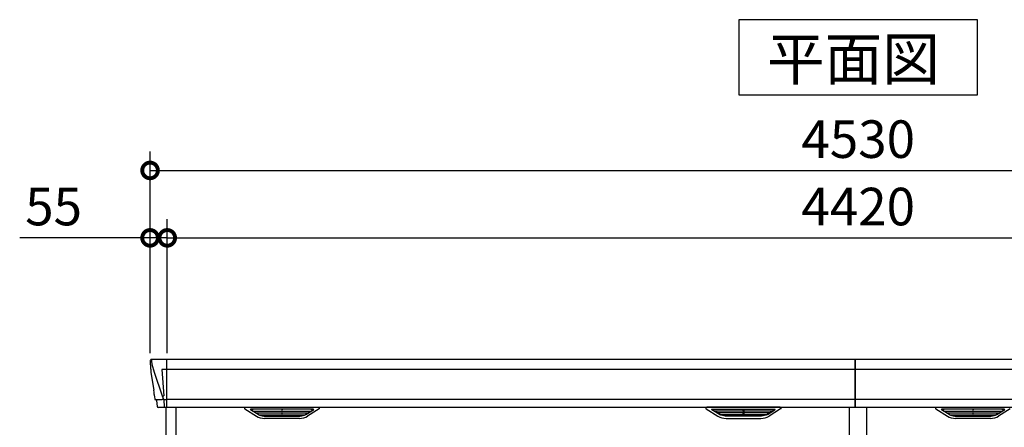
# Model space of a CAD drawing. Extents: x 220 to 16588, y -219 to 11106.
# Drawn here: x 2538 to 5687, y 4219 to 5521 of the extents above; entities that cross this region are included whole.
import ezdxf

# ---------------------------------------------------------------- set-up
doc = ezdxf.new("R2010")
doc.units = 0
doc.header["$LTSCALE"] = 20
doc.header["$PDMODE"] = 3
doc.header["$PDSIZE"] = 2
doc.layers.get('0').update_dxf_attribs({"linetype": 'CONTINUOUS'})
doc.layers.get('DEFPOINTS').update_dxf_attribs({"linetype": 'CONTINUOUS'})
for name, color, linetype in [('寸法', 4, 'CONTINUOUS'), ('細線', 5, 'CONTINUOUS'), ('部品1', 7, 'CONTINUOUS')]:
    doc.layers.add(name, color=color, linetype=linetype)
doc.styles.add('STYLE1', font='isocp.shx', dxfattribs={"bigfont": 'bigfont.shx'})
doc.styles.add('STYLE2', font='txt')
doc.dimstyles.new('INABA_S40G', dxfattribs={"dimscale": 40, "dimtxt": 3, "dimasz": 2.5, "dimexe": 1.5, "dimexo": 0.5, "dimgap": 1, "dimtad": 3, "dimdec": 1, "dimdsep": 46, "dimtxsty": 'STYLE1', "dimblk1": 'DOTSMALL', "dimblk2": 'DOTSMALL', "dimsah": 1, "dimcen": 0, "dimclrt": 7, "dimadec": 0, "dimazin": 0, "dimtfac": 1, "dimtdec": 4, "dimtix": 1, "dimtmove": 0, "dimatfit": 3, "dimldrblk": 'DOTSMALL', "dimfxl": 1, "dimtolj": 1, "dimtzin": 0, "dimarcsym": 0})

# ---------------------------------------------------------------- blocks, each defined once
blk = doc.blocks.new('_DOTSMALL')
at = {"color": 0, "linetype": 'ByBlock', "ltscale": 50, "const_width": 0.5}
blk.add_lwpolyline([(-0.0625, 0, 1), (0.0625, 0, 1)], format="xyb", close=True, dxfattribs=at)
blk = doc.blocks.new('*D9')
at = {"layer": 'DEFPOINTS', "color": 0, "ltscale": 10}
for p in [(7430, 4823.7), (3010, 4435), (7430, 4435)]:
    blk.add_point(p, dxfattribs=at)
at = {"layer": '寸法', "color": 0, "lineweight": -2, "ltscale": 10}
for p, q in [((3010, 4455), (3010, 4883.7)), ((7430, 4455), (7430, 4883.7)), ((3010, 4823.7), (7430, 4823.7))]:
    blk.add_line(p, q, dxfattribs=at)
at = {"layer": '寸法', "color": 0, "lineweight": -2, "ltscale": 10, "xscale": 100, "yscale": 100, "zscale": 100, "rotation": 180}
blk.add_blockref('_DOTSMALL', (3010, 4823.7), dxfattribs=at)
at = {"layer": '寸法', "color": 0, "lineweight": -2, "ltscale": 10, "xscale": 100, "yscale": 100, "zscale": 100}
blk.add_blockref('_DOTSMALL', (7430, 4823.7), dxfattribs=at)
at = {"layer": '寸法', "color": 7, "ltscale": 10, "insert": (5220, 4923.7), "char_height": 120, "attachment_point": 5, "style": 'STYLE1'}
blk.add_mtext('\\A1;4420', dxfattribs=at)
blk = doc.blocks.new('*D11')
at = {"layer": 'DEFPOINTS', "color": 0, "ltscale": 10}
for p in [(3010, 4823.7), (2955, 4435), (3010, 4435)]:
    blk.add_point(p, dxfattribs=at)
at = {"layer": '寸法', "color": 0, "lineweight": -2, "ltscale": 10}
for p, q in [((2955, 4455), (2955, 4883.7)), ((3010, 4455), (3010, 4883.7)), ((2955, 4823.7), (2538, 4823.7)), ((3010, 4823.7), (2955, 4823.7)), ((3010, 4823.7), (3110, 4823.7))]:
    blk.add_line(p, q, dxfattribs=at)
at = {"layer": '寸法', "color": 0, "lineweight": -2, "ltscale": 10, "xscale": 100, "yscale": 100, "zscale": 100}
blk.add_blockref('_DOTSMALL', (2955, 4823.7), dxfattribs=at)
at = {"layer": '寸法', "color": 0, "lineweight": -2, "ltscale": 10, "xscale": 100, "yscale": 100, "zscale": 100, "rotation": 180}
blk.add_blockref('_DOTSMALL', (3010, 4823.7), dxfattribs=at)
at = {"layer": '寸法', "color": 7, "ltscale": 10, "insert": (2646.5, 4923.7), "char_height": 120, "attachment_point": 5, "style": 'STYLE1'}
blk.add_mtext('\\A1;55', dxfattribs=at)
blk = doc.blocks.new('*D12')
at = {"layer": 'DEFPOINTS', "color": 0, "ltscale": 10}
for p in [(7485, 5039.1), (2955, 4435), (7485, 4435)]:
    blk.add_point(p, dxfattribs=at)
at = {"layer": '寸法', "color": 0, "lineweight": -2, "ltscale": 10}
for p, q in [((2955, 4455), (2955, 5099.1)), ((7485, 4455), (7485, 5099.1)), ((2955, 5039.1), (7485, 5039.1))]:
    blk.add_line(p, q, dxfattribs=at)
at = {"layer": '寸法', "color": 0, "lineweight": -2, "ltscale": 10, "xscale": 100, "yscale": 100, "zscale": 100, "rotation": 180}
blk.add_blockref('_DOTSMALL', (2955, 5039.1), dxfattribs=at)
at = {"layer": '寸法', "color": 0, "lineweight": -2, "ltscale": 10, "xscale": 100, "yscale": 100, "zscale": 100}
blk.add_blockref('_DOTSMALL', (7485, 5039.1), dxfattribs=at)
at = {"layer": '寸法', "color": 7, "ltscale": 10, "insert": (5220, 5139.1), "char_height": 120, "attachment_point": 5, "style": 'STYLE1'}
blk.add_mtext('\\A1;4530', dxfattribs=at)
blk = doc.blocks.new('A$C725833A1')
at = {"layer": '細線'}
for p, q in [((-2260.6, 2479.7), (-2259.8, 2470.6)), ((-2259.8, 2470.6), (-2252.4, 2444.3)), ((-2212, 2485), (-2212, 2332.6)), ((-2252.4, 2444.3), (-2252.3, 2444.3)), ((-2252.3, 2444.3), (-2226.2, 2368.9)), ((-2212.7, 2453.6), (-2227.6, 2453.6)), ((-2227.6, 2453.6), (-2221, 2369)), ((-10, 2453.6), (-2212, 2453.6)), ((2212, 2453.6), (-10, 2453.6)), ((-2226.1, 2369), (-2221.1, 2369)), ((-2226.1, 2369), (-2221.9, 2358.7)), ((-2247.1, 2356.4), (-2247.1, 2356.6)), ((-2244.8, 2356.8), (-2226.3, 2357.2)), ((-2221.9, 2357.3), (-2221.9, 2358.7)), ((-2220.7, 2357.3), (-2212.7, 2357.3)), ((-2220.7, 2357.3), (-2220.7, 2354.5)), ((-2220.7, 2354.5), (-2220, 2335.6)), ((-2220, 2335.6), (-2220, 2331.9)), ((-10, 2357.8), (-2212, 2357.8)), ((2212, 2357.8), (-10, 2357.8)), ((-1919.4, 2309.6), (-1943.7, 2324.4)), ((-1745.6, 2326.1), (-1940.4, 2326.1)), ((-1938.2, 2324.4), (-1938.7, 2322.1)), ((-1936.8, 2320.7), (-1936.3, 2320.6)), ((-1935.8, 2320.4), (-1750.2, 2320.4)), ((-1928.2, 2320.4), (-1929.3, 2316.3)), ((-1927.3, 2314.9), (-1926.8, 2314.8)), ((-1926.3, 2314.6), (-1759.7, 2314.6)), ((-1918.8, 2314.6), (-1919.8, 2310.5)), ((-1916.6, 2308.8), (-1769.4, 2308.8)), ((-1901.1, 2304.4), (-1784.9, 2304.4)), ((-1843.8, 2326.1), (-1843.8, 2323.9)), ((-1843.8, 2320.4), (-1843.8, 2318.1)), ((-1843.8, 2314.6), (-1843.8, 2312.3)), ((-1843.8, 2308.8), (-1843.8, 2306.8)), ((-1842.2, 2326.1), (-1842.2, 2323.9)), ((-1842.2, 2320.4), (-1842.2, 2318.1)), ((-1842.2, 2314.6), (-1842.2, 2312.3)), ((-1842.2, 2308.8), (-1842.2, 2306.8)), ((-1767.2, 2314.6), (-1766.2, 2310.5)), ((-1766.6, 2309.6), (-1742.3, 2324.4)), ((-1758.7, 2314.9), (-1759.2, 2314.8)), ((-1757.8, 2320.4), (-1756.7, 2316.3)), ((-1749.2, 2320.7), (-1749.7, 2320.6)), ((-1747.8, 2324.4), (-1747.3, 2322.1)), ((-443.4, 2309.6), (-467.7, 2324.4)), ((-464.4, 2326.1), (-269.6, 2326.1)), ((-462.2, 2324.4), (-462.7, 2322.1)), ((-460.8, 2320.7), (-460.3, 2320.6)), ((-274.2, 2320.4), (-459.8, 2320.4)), ((-452.2, 2320.4), (-453.3, 2316.3)), ((-451.3, 2314.9), (-450.8, 2314.8)), ((-283.7, 2314.6), (-450.3, 2314.6)), ((-442.8, 2314.6), (-443.8, 2310.5)), ((-293.4, 2308.8), (-440.6, 2308.8)), ((-308.9, 2304.4), (-425.1, 2304.4)), ((-367.8, 2326.1), (-367.8, 2323.9)), ((-367.8, 2320.4), (-367.8, 2318.1)), ((-367.8, 2314.6), (-367.8, 2312.3)), ((-367.8, 2308.8), (-367.8, 2306.8)), ((-366.2, 2326.1), (-366.2, 2323.9)), ((-366.2, 2320.4), (-366.2, 2318.1)), ((-366.2, 2314.6), (-366.2, 2312.3)), ((-366.2, 2308.8), (-366.2, 2306.8)), ((-291.2, 2314.6), (-290.2, 2310.5)), ((-290.6, 2309.6), (-266.3, 2324.4)), ((-282.7, 2314.9), (-283.2, 2314.8)), ((-281.8, 2320.4), (-280.7, 2316.3)), ((-273.2, 2320.7), (-273.7, 2320.6)), ((-271.8, 2324.4), (-271.3, 2322.1)), ((290.6, 2309.6), (266.3, 2324.4)), ((464.4, 2326.1), (269.6, 2326.1)), ((271.8, 2324.4), (271.3, 2322.1)), ((273.2, 2320.7), (273.7, 2320.6)), ((274.2, 2320.4), (459.8, 2320.4)), ((281.8, 2320.4), (280.7, 2316.3)), ((282.7, 2314.9), (283.2, 2314.8)), ((283.7, 2314.6), (450.3, 2314.6)), ((291.2, 2314.6), (290.2, 2310.5)), ((293.4, 2308.8), (440.6, 2308.8)), ((308.9, 2304.4), (425.1, 2304.4)), ((366.2, 2326.1), (366.2, 2323.9)), ((366.2, 2320.4), (366.2, 2318.1)), ((366.2, 2314.6), (366.2, 2312.3)), ((366.2, 2308.8), (366.2, 2306.8)), ((367.8, 2326.1), (367.8, 2323.9)), ((367.8, 2320.4), (367.8, 2318.1)), ((367.8, 2314.6), (367.8, 2312.3)), ((367.8, 2308.8), (367.8, 2306.8)), ((442.8, 2314.6), (443.8, 2310.5)), ((443.4, 2309.6), (467.7, 2324.4)), ((451.3, 2314.9), (450.8, 2314.8)), ((452.2, 2320.4), (453.3, 2316.3)), ((460.8, 2320.7), (460.3, 2320.6)), ((462.2, 2324.4), (462.7, 2322.1))]:
    blk.add_line(p, q, dxfattribs=at)
at = {"layer": '細線', "ltscale": 10}
for p, q in [((-10, 2332.6), (-10, 2485)), ((-10, 2485), (-10, 2332.6))]:
    blk.add_line(p, q, dxfattribs=at)
at = {"layer": '細線'}
for centre, radius, start, end in [((-2212.5, 2457.3), 3.71, 267.3086, 278.1514), ((-2212.7, 2358.1), 0.794, 272.7792, 338.4213)]:
    blk.add_arc(centre, radius, start, end, dxfattribs=at)
for centre, major_axis, ratio, start_param, end_param in [((-2260.1, 2480), (-0.01, 5), 0.099967, 6.257386, 7.915747), ((-2194.8, 2293.6), (-31.4, 75.3), 0.061191, 6.257638, 6.280958), ((-2239.1, 2356.6), (8.03, 0), 0.025458, 2.359359, 3.141595), ((-2220.6, 2357.1), (8.01, 0), 0.025621, 1.573939, 2.356175), ((-1940.4, 2325.1), (-4.54, 0), 0.220299, 4.712389, 7.044709), ((-1936.6, 2321.3), (-2.14, 0.82), 0.265783, 0.033636, 1.595705), ((-1935.6, 2325.1), (-2.54, -0.79), 0.2428, 3.80531, 6.13763), ((-1936.3, 2320.7), (-0.641, 0.247), 0.265783, 1.595705, 2.538183), ((-1927.1, 2315.5), (-2.14, 0.82), 0.265783, 0.033636, 1.595705), ((-1926.8, 2314.9), (-0.641, 0.247), 0.265783, 1.595705, 2.538183), ((-1917.6, 2309.7), (-2.14, 0.82), 0.265783, 0.033636, 0.752483), ((-1896.1, 2359.6), (-13.4, -54.2), 0.77887, 6.036126, 6.477163), ((-1900.6, 2341.6), (-44, -0.1), 0.800451, 1.168161, 1.180852), ((-1843, 2323.9), (-0.8, 0), 0.739961, 0, 3.141593), ((-1843, 2318.1), (-0.8, 0), 0.739961, 0, 3.141593), ((-1843, 2312.3), (-0.8, 0), 0.739961, 0, 3.141593), ((-1843, 2306.8), (-0.8, 0), 0.739961, 0, 3.141593), ((-1789.9, 2359.6), (13.4, -54.2), 0.77887, 6.089208, 6.530244), ((-1785.4, 2341.6), (-44, 0.1), 0.800451, 1.960741, 1.973432), ((-1768.4, 2309.7), (-2.14, -0.82), 0.265783, 2.38911, 3.107957), ((-1759.2, 2314.9), (-0.641, -0.247), 0.265783, 0.603409, 1.545887), ((-1758.9, 2315.5), (-2.14, -0.82), 0.265783, 1.545887, 3.107957), ((-1750.4, 2325.1), (-2.54, 0.79), 0.2428, 3.287148, 5.619468), ((-1749.7, 2320.7), (-0.641, -0.247), 0.265783, 0.603409, 1.545887), ((-1749.4, 2321.3), (-2.14, -0.82), 0.265783, 1.545887, 3.107957), ((-1745.6, 2325.1), (-4.54, 0), 0.220299, 2.380069, 4.712389), ((269.6, 2325.1), (-4.54, 0), 0.220299, 4.712389, 7.044709), ((273.4, 2321.3), (-2.14, 0.82), 0.265783, 0.033636, 1.595705), ((274.4, 2325.1), (-2.54, -0.79), 0.2428, 3.80531, 6.13763), ((273.7, 2320.7), (-0.641, 0.247), 0.265783, 1.595705, 2.538183), ((282.9, 2315.5), (-2.14, 0.82), 0.265783, 0.033636, 1.595705), ((283.2, 2314.9), (-0.641, 0.247), 0.265783, 1.595705, 2.538183), ((292.4, 2309.7), (-2.14, 0.82), 0.265783, 0.033636, 0.752483), ((313.9, 2359.6), (-13.4, -54.2), 0.77887, 6.036126, 6.477163), ((309.4, 2341.6), (-44, -0.1), 0.800451, 1.168161, 1.180852), ((367, 2323.9), (-0.8, 0), 0.739961, 0, 3.141593), ((367, 2318.1), (-0.8, 0), 0.739961, 0, 3.141593), ((367, 2312.3), (-0.8, 0), 0.739961, 0, 3.141593), ((367, 2306.8), (-0.8, 0), 0.739961, 0, 3.141593), ((420.1, 2359.6), (13.4, -54.2), 0.77887, 6.089208, 6.530244), ((424.6, 2341.6), (-44, 0.1), 0.800451, 1.960741, 1.973432), ((441.6, 2309.7), (-2.14, -0.82), 0.265783, 2.38911, 3.107957), ((450.8, 2314.9), (-0.641, -0.247), 0.265783, 0.603409, 1.545887), ((451.1, 2315.5), (-2.14, -0.82), 0.265783, 1.545887, 3.107957), ((459.6, 2325.1), (-2.54, 0.79), 0.2428, 3.287148, 5.619468), ((460.3, 2320.7), (-0.641, -0.247), 0.265783, 0.603409, 1.545887), ((460.6, 2321.3), (-2.14, -0.82), 0.265783, 1.545887, 3.107957), ((464.4, 2325.1), (-4.54, 0), 0.220299, 2.380069, 4.712389)]:
    blk.add_ellipse(centre, major_axis=major_axis, ratio=ratio, start_param=start_param, end_param=end_param, dxfattribs=at)
at = {"layer": '細線', "extrusion": (0, 0, -1)}
for centre, major_axis, ratio, start_param, end_param in [((-464.4, 2325.1), (4.54, 0), 0.220299, 2.380069, 4.712389), ((-460.6, 2321.3), (2.14, -0.82), 0.265783, 1.545887, 3.107957), ((-459.6, 2325.1), (2.54, 0.79), 0.2428, 3.287148, 5.619468), ((-460.3, 2320.7), (0.641, -0.247), 0.265783, 0.603409, 1.545887), ((-451.1, 2315.5), (2.14, -0.82), 0.265783, 1.545887, 3.107957), ((-450.8, 2314.9), (0.641, -0.247), 0.265783, 0.603409, 1.545887), ((-441.6, 2309.7), (2.14, -0.82), 0.265783, 2.38911, 3.107957), ((-420.1, 2359.6), (-13.4, -54.2), 0.77887, 6.089208, 6.530244), ((-424.6, 2341.6), (44, 0.1), 0.800451, 1.960741, 1.973432), ((-367, 2323.9), (0.8, 0), 0.739961, 0, 3.141593), ((-367, 2318.1), (0.8, 0), 0.739961, 0, 3.141593), ((-367, 2312.3), (0.8, 0), 0.739961, 0, 3.141593), ((-367, 2306.8), (0.8, 0), 0.739961, 0, 3.141593), ((-313.9, 2359.6), (13.4, -54.2), 0.77887, 6.036126, 6.477163), ((-309.4, 2341.6), (44, -0.1), 0.800451, 1.168161, 1.180852), ((-292.4, 2309.7), (2.14, 0.82), 0.265783, 0.033636, 0.752483), ((-283.2, 2314.9), (0.641, 0.247), 0.265783, 1.595705, 2.538183), ((-282.9, 2315.5), (2.14, 0.82), 0.265783, 0.033636, 1.595705), ((-274.4, 2325.1), (2.54, -0.79), 0.2428, 3.80531, 6.13763), ((-273.7, 2320.7), (0.641, 0.247), 0.265783, 1.595705, 2.538183), ((-273.4, 2321.3), (2.14, 0.82), 0.265783, 0.033636, 1.595705), ((-269.6, 2325.1), (4.54, 0), 0.220299, 4.712389, 7.044709)]:
    blk.add_ellipse(centre, major_axis=major_axis, ratio=ratio, start_param=start_param, end_param=end_param, dxfattribs=at)
at = {"layer": '細線'}
for points, knots in [([(-2221, 2369), (-2221, 2369), (-2221, 2369), (-2221, 2369), (-2221.1, 2369), (-2221.1, 2369), (-2221.1, 2369)], [0, 0, 0, 0, 0.0508072, 0.185283, 0.5526152, 1, 1, 1, 1]), ([(-1919.3, 2309.9), (-1919.2, 2309.8), (-1919.1, 2309.8), (-1918.8, 2309.6), (-1918.7, 2309.5), (-1918.3, 2309.3), (-1918, 2309.2), (-1917.7, 2309.1)], [0, 0, 0, 0, 0.25, 0.25, 0.5, 0.5, 1, 1, 1, 1]), ([(-1917.2, 2309), (-1917, 2308.9), (-1916.8, 2308.8), (-1916.6, 2308.8), (-1916.6, 2308.8)], [0, 0, 0, 0, 0.876437, 1, 1, 1, 1]), ([(-1768.8, 2309), (-1769, 2308.9), (-1769.2, 2308.8), (-1769.4, 2308.8), (-1769.4, 2308.8)], [0, 0, 0, 0, 0.876437, 1, 1, 1, 1]), ([(-1766.7, 2309.9), (-1766.8, 2309.8), (-1766.9, 2309.8), (-1767.2, 2309.6), (-1767.3, 2309.5), (-1767.7, 2309.3), (-1768, 2309.2), (-1768.3, 2309.1)], [0, 0, 0, 0, 0.25, 0.25, 0.5, 0.5, 1, 1, 1, 1]), ([(-443.3, 2309.9), (-443.2, 2309.8), (-443.1, 2309.8), (-442.8, 2309.6), (-442.7, 2309.5), (-442.3, 2309.3), (-442, 2309.2), (-441.7, 2309.1)], [0, 0, 0, 0, 0.25, 0.25, 0.5, 0.5, 1, 1, 1, 1]), ([(-441.2, 2309), (-441, 2308.9), (-440.8, 2308.8), (-440.6, 2308.8), (-440.6, 2308.8)], [0, 0, 0, 0, 0.876437, 1, 1, 1, 1]), ([(-292.8, 2309), (-293, 2308.9), (-293.2, 2308.8), (-293.4, 2308.8), (-293.4, 2308.8)], [0, 0, 0, 0, 0.876437, 1, 1, 1, 1]), ([(-290.7, 2309.9), (-290.8, 2309.8), (-290.9, 2309.8), (-291.2, 2309.6), (-291.3, 2309.5), (-291.7, 2309.3), (-292, 2309.2), (-292.3, 2309.1)], [0, 0, 0, 0, 0.25, 0.25, 0.5, 0.5, 1, 1, 1, 1]), ([(290.7, 2309.9), (290.8, 2309.8), (290.9, 2309.8), (291.2, 2309.6), (291.3, 2309.5), (291.7, 2309.3), (292, 2309.2), (292.3, 2309.1)], [0, 0, 0, 0, 0.25, 0.25, 0.5, 0.5, 1, 1, 1, 1]), ([(292.8, 2309), (293, 2308.9), (293.2, 2308.8), (293.4, 2308.8), (293.4, 2308.8)], [0, 0, 0, 0, 0.876437, 1, 1, 1, 1]), ([(441.2, 2309), (441, 2308.9), (440.8, 2308.8), (440.6, 2308.8), (440.6, 2308.8)], [0, 0, 0, 0, 0.876437, 1, 1, 1, 1]), ([(443.3, 2309.9), (443.2, 2309.8), (443.1, 2309.8), (442.8, 2309.6), (442.7, 2309.5), (442.3, 2309.3), (442, 2309.2), (441.7, 2309.1)], [0, 0, 0, 0, 0.25, 0.25, 0.5, 0.5, 1, 1, 1, 1])]:
    blk.add_open_spline(points, degree=3, knots=knots, dxfattribs=at)
at = {"layer": '部品1'}
for p, q in [((-2265.1, 2479.6), (-2265.1, 2478.4)), ((-2265.1, 2478.4), (-2263.2, 2456.6)), ((-10, 2485), (-2260.2, 2485)), ((2260.2, 2485), (-10, 2485)), ((-2262.9, 2454), (-2262, 2443.5)), ((-2262, 2443.5), (-2253.4, 2387.5)), ((-2250.5, 2368.5), (-2249.5, 2357.8)), ((-2248, 2356.4), (-2247.1, 2356.4)), ((-2244.1, 2353.7), (-2242.5, 2334.8)), ((-2212.7, 2332.1), (-2239, 2331.6)), ((-2212, 2332.6), (-10, 2332.6)), ((-1960.4, 2332.6), (-1725.6, 2332.6)), ((-249.6, 2332.6), (-484.4, 2332.6)), ((-10, 2332.6), (2212, 2332.6)), ((249.6, 2332.6), (484.4, 2332.6)), ((-1961.9, 2327.1), (-1925, 2304.5)), ((-1724.1, 2327.1), (-1761, 2304.5)), ((-485.9, 2327.1), (-449, 2304.5)), ((-248.1, 2327.1), (-285, 2304.5)), ((248.1, 2327.1), (285, 2304.5)), ((485.9, 2327.1), (449, 2304.5)), ((-1787.1, 2297.1), (-1898.9, 2297.1)), ((-422.9, 2297.1), (-311.1, 2297.1)), ((422.9, 2297.1), (311.1, 2297.1))]:
    blk.add_line(p, q, dxfattribs=at)
at = {"layer": '部品1', "ltscale": 10}
for p, q in [((-2213, 0), (-2213, 2332.1)), ((-2182, 100), (-2182, 2332.6)), ((-28, 100), (-28, 2332.6)), ((28, 100), (28, 2331.7))]:
    blk.add_line(p, q, dxfattribs=at)
at = {"layer": '部品1', "flags": 128}
blk.add_lwpolyline([(-2263.2, 2456.6), (-2263.2, 2456.3), (-2263.1, 2456.2)], dxfattribs=at)
at = {"layer": '部品1'}
for centre, radius, start, end in [((-2248, 2357.9), 1.5, 185.0304, 269.9992), ((-2247.1, 2353.4), 3, 5.0309, 90.0085), ((-2239, 2335.1), 3.5, 185.0285, 270.011), ((-2212.7, 2332.9), 0.803, 274.0206, 337.8347), ((-1960.4, 2329.6), 3, 90, 238.5305), ((-1725.6, 2329.6), 3, 301.4695, 90), ((-484.4, 2329.6), 3, 90, 238.5305), ((-249.6, 2329.6), 3, 301.4695, 90), ((249.6, 2329.6), 3, 90, 238.5305), ((-1898.9, 2347.1), 50, 238.5305, 270), ((-1787.1, 2347.1), 50, 270, 301.4695), ((-422.9, 2347.1), 50, 238.5305, 270), ((-311.1, 2347.1), 50, 270, 301.4695), ((311.1, 2347.1), 50, 238.5305, 270), ((422.9, 2347.1), 50, 270, 301.4695)]:
    blk.add_arc(centre, radius, start, end, dxfattribs=at)
for centre, major_axis, ratio, start_param, end_param in [((-2260.1, 2480), (3.75, -3.31), 0.997428, 2.292042, 3.950403), ((-2262.9, 2454), (-0.26, 3.01), 0.002715, 4.730218, 5.548587), ((-2257.4, 2413.3), (-7, 45.1), 0.000257, 3.266133, 4.103188)]:
    blk.add_ellipse(centre, major_axis=major_axis, ratio=ratio, start_param=start_param, end_param=end_param, dxfattribs=at)

msp = doc.modelspace()

# ---------------------------------------------------------------- linework, layer by layer
at = {"layer": '部品1'}
msp.add_lwpolyline([(4838.26466689, 5520.6), (4838.26466689, 5280.70767845), (5601.73533311, 5280.70767845), (5601.73533311, 5520.6)], close=True, dxfattribs=at)

# ---------------------------------------------------------------- block references
at = {"layer": '部品1', "ltscale": 50}
msp.add_blockref('A$C725833A1', (5220, 1950), dxfattribs=at)

# ---------------------------------------------------------------- texts
at = {"layer": '部品1', "style": 'STYLE2'}
msp.add_text('平面図', height=135, dxfattribs=at).set_placement((4928.18427671, 5327.70647078))

# ---------------------------------------------------------------- dimensions: what is measured, and where the dimension line sits
at = {"layer": '寸法', "ltscale": 10}
for base, p1, p2, picture, middle in [((7485, 5039.06355176), (2955, 4435), (7485, 4435), '*D12', (5220, 5139.06355176)), ((7430, 4823.66812028), (3010, 4435), (7430, 4435), '*D9', (5220, 4923.67993131))]:
    dim = msp.add_linear_dim(base=base, p1=p1, p2=p2, dimstyle='INABA_S40G', override={"dimtdec": 1, "dimtix": 0}, dxfattribs=at)
    dim.commit()
    dim.dimension.update_dxf_attribs({"geometry": picture, "text_midpoint": middle})
dim = msp.add_linear_dim(base=(3010, 4823.66812028), p1=(2955, 4435), p2=(3010, 4435), dimstyle='INABA_S40G', override={"dimtdec": 1, "dimtix": 0}, dxfattribs=at)
dim.commit()
dim.dimension.update_dxf_attribs({"geometry": '*D11', "text_midpoint": (2646.51471863, 4823.66812028), "dimtype": 160})

doc.saveas('drawing.dxf')
